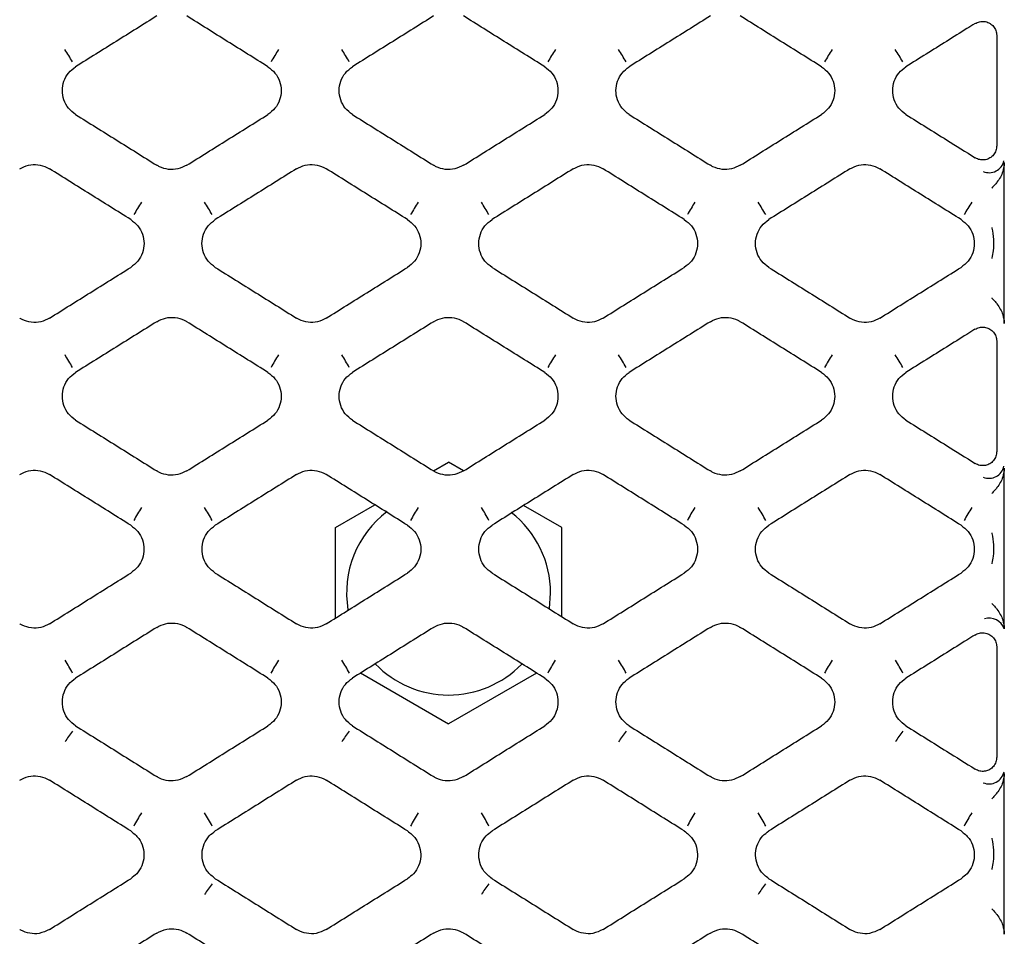
# Model space of a CAD drawing. Units: millimetres. Extents: x -1745 to 2455, y -17943 to -9262.
# Drawn here: x 235 to 270, y -17299 to -17267 of the extents above; entities that cross this region are included whole.
import ezdxf

# ---------------------------------------------------------------- set-up
doc = ezdxf.new("R2010")
doc.units = ezdxf.units.MM
doc.layers.add('E_osp', color=5, linetype='Continuous')

# ---------------------------------------------------------------- blocks, each defined once
blk = doc.blocks.new('UPS_APC_3U')
at = {"linetype": 'Continuous'}
for p, q in [((349.553, -5.885), (349.553, -9.739)), ((349.819, -15.963), (349.819, -10.333)), ((349.553, -16.584), (349.553, -20.438)), ((329.848, -21.124), (330.374, -20.821)), ((330.896, -21.122), (330.374, -20.821)), ((349.819, -26.649), (349.819, -21.021)), ((326.411, -23.108), (327.793, -22.311)), ((334.336, -23.108), (332.996, -22.335)), ((326.411, -26.274), (326.411, -23.108)), ((334.336, -26.224), (334.336, -23.108)), ((333.903, -25.937), (333.944, -25.396)), ((349.553, -27.284), (349.553, -31.136)), ((327.296, -28.194), (330.374, -29.971)), ((333.45, -28.196), (330.374, -29.971)), ((349.819, -37.336), (349.819, -31.71))]:
    blk.add_line(p, q, dxfattribs=at)
for centre, radius, start, end in [((301.326, -16.266), 18.492, 30.7822, 32.3406), ((340.047, -16.266), 18.492, 147.6594, 149.2178), ((311.034, -16.252), 18.465, 30.7803, 32.3411), ((349.732, -16.266), 18.492, 147.6594, 149.2178), ((320.66, -16.288), 18.535, 30.7832, 32.3381), ((359.394, -16.252), 18.465, 147.6589, 149.2197), ((330.381, -16.266), 18.492, 30.7822, 32.3406), ((349.285, -10.15), 0.535, 247.3262, 347.398), ((328.364, -17.311), 10.377, 147.3863, 150.1961), ((313.094, -17.311), 10.377, 29.8039, 32.6137), ((338.049, -17.311), 10.377, 147.3863, 150.1961), ((322.779, -17.311), 10.377, 29.8039, 32.6137), ((347.734, -17.311), 10.377, 147.3863, 150.1961), ((332.471, -17.306), 10.369, 29.802, 32.6141), ((357.405, -17.302), 10.361, 147.3848, 150.1991), ((310.851, -21.007), 7.264, 28.8339, 32.8949), ((330.522, -21.007), 7.264, 147.1051, 151.1661), ((320.53, -21.01), 7.271, 28.8359, 32.8929), ((340.205, -21.005), 7.261, 147.1042, 151.167), ((330.224, -21.005), 7.261, 28.833, 32.8958), ((349.902, -21.012), 7.275, 147.1082, 151.163), ((339.906, -21.007), 7.264, 28.8339, 32.8949), ((349.287, -20.849), 0.532, 247.0676, 348.1534), ((324.331, -25.484), 5.625, 146.8191, 152.1242), ((317.128, -25.484), 5.625, 27.8748, 33.1805), ((330.374, -25.396), 3.57, 127.0738, 189.3985), ((334.016, -25.484), 5.625, 146.8195, 152.1252), ((326.813, -25.484), 5.625, 27.8748, 33.1805), ((330.374, -25.396), 3.57, 0, 52.1362), ((343.703, -25.485), 5.628, 146.8202, 152.1231), ((336.497, -25.484), 5.625, 27.8758, 33.1809), ((353.386, -25.484), 5.625, 146.8191, 152.1242), ((349.295, -26.831), 0.554, 19.1451, 108.1388), ((313.108, -30.29), 4.607, 26.9229, 33.4758), ((328.266, -30.29), 4.607, 146.5242, 153.0771), ((322.79, -30.292), 4.61, 26.9248, 33.4739), ((330.374, -25.396), 3.57, 224.1132, 315.7258), ((337.954, -30.293), 4.611, 146.5272, 153.0741), ((332.474, -30.293), 4.611, 26.9259, 33.4728), ((347.638, -30.292), 4.61, 146.5261, 153.0752), ((342.163, -30.29), 4.607, 26.9229, 33.4758), ((320.06, -32.449), 3.613, 142.0507, 149.387), ((329.746, -32.45), 3.615, 142.0529, 149.3864), ((339.432, -32.451), 3.615, 142.0529, 149.3849), ((349.115, -32.449), 3.613, 142.0507, 149.387), ((349.288, -31.549), 0.53, 246.818, 348.8388), ((322.881, -35.272), 3.919, 146.2256, 154.0172), ((318.575, -35.273), 3.922, 25.9856, 33.7716), ((332.567, -35.273), 3.921, 146.228, 154.0162), ((328.261, -35.273), 3.921, 25.9838, 33.772), ((342.251, -35.272), 3.919, 146.2256, 154.0172), ((337.948, -35.272), 3.919, 25.9828, 33.7744), ((351.936, -35.272), 3.919, 146.2256, 154.0172), ((324.457, -37.491), 3.039, 140.9835, 149.6007), ((334.141, -37.491), 3.038, 140.9832, 149.6025), ((343.827, -37.492), 3.04, 140.9843, 149.5998)]:
    blk.add_arc(centre, radius, start, end, dxfattribs=at)
for points, knots in [([(320.164, -5.2), (319.927, -5.348), (319.453, -5.644), (318.506, -6.236), (317.796, -6.68), (317.322, -6.976)], [0, 0, 0, 0, 0.250012, 0.500025, 1, 1, 1, 1]), ([(324.051, -6.976), (323.814, -6.828), (323.341, -6.532), (322.393, -5.94), (321.683, -5.496), (321.21, -5.2)], [0, 0, 0, 0, 0.250013, 0.500025, 1, 1, 1, 1]), ([(329.849, -5.2), (329.612, -5.348), (329.138, -5.644), (328.191, -6.236), (327.481, -6.68), (327.007, -6.976)], [0, 0, 0, 0, 0.250012, 0.500025, 1, 1, 1, 1]), ([(333.736, -6.976), (333.499, -6.828), (333.026, -6.532), (332.078, -5.94), (331.368, -5.496), (330.895, -5.2)], [0, 0, 0, 0, 0.250013, 0.500025, 1, 1, 1, 1]), ([(339.534, -5.2), (339.297, -5.348), (338.823, -5.644), (337.876, -6.236), (337.166, -6.68), (336.692, -6.976)], [0, 0, 0, 0, 0.250012, 0.500023, 1, 1, 1, 1]), ([(343.421, -6.976), (343.184, -6.828), (342.711, -6.532), (341.763, -5.94), (341.053, -5.496), (340.58, -5.2)], [0, 0, 0, 0, 0.2500113, 0.5000229, 1, 1, 1, 1]), ([(348.794, -5.465), (348.699, -5.525), (348.367, -5.732), (347.561, -6.236), (346.851, -6.68), (346.377, -6.976)], [0, 0, 0, 0, 0.118116, 0.412097, 1, 1, 1, 1]), ([(348.793, -5.466), (348.845, -5.44), (348.948, -5.388), (349.123, -5.382), (349.286, -5.431), (349.421, -5.531), (349.515, -5.669), (349.55, -5.794), (349.552, -5.867), (349.553, -5.885)], [0, 0, 0, 0, 0.162299, 0.324758, 0.483366, 0.638185, 0.792236, 0.948684, 1, 1, 1, 1]), ([(317.322, -8.649), (317.234, -8.581), (317.057, -8.445), (316.897, -8.143), (316.839, -7.811), (316.897, -7.48), (317.058, -7.18), (317.234, -7.044), (317.322, -6.976)], [0, 0, 0, 0, 0.166772, 0.333529, 0.500621, 0.667102, 0.83355, 1, 1, 1, 1]), ([(324.051, -6.976), (324.139, -7.044), (324.316, -7.18), (324.476, -7.481), (324.534, -7.813), (324.476, -8.145), (324.316, -8.445), (324.139, -8.581), (324.051, -8.649)], [0, 0, 0, 0, 0.166759, 0.333502, 0.500577, 0.667051, 0.833508, 1, 1, 1, 1]), ([(327.007, -8.649), (326.919, -8.581), (326.742, -8.445), (326.582, -8.143), (326.524, -7.811), (326.582, -7.48), (326.743, -7.18), (326.919, -7.044), (327.007, -6.976)], [0, 0, 0, 0, 0.16677, 0.333527, 0.50062, 0.667102, 0.83355, 1, 1, 1, 1]), ([(333.736, -6.976), (333.824, -7.044), (334.001, -7.18), (334.161, -7.481), (334.219, -7.813), (334.161, -8.145), (334.001, -8.445), (333.824, -8.581), (333.736, -8.649)], [0, 0, 0, 0, 0.166759, 0.333503, 0.500578, 0.667053, 0.83351, 1, 1, 1, 1]), ([(336.692, -8.649), (336.604, -8.581), (336.427, -8.445), (336.267, -8.143), (336.209, -7.811), (336.267, -7.48), (336.428, -7.18), (336.604, -7.044), (336.692, -6.976)], [0, 0, 0, 0, 0.166773, 0.333528, 0.500622, 0.667104, 0.833552, 1, 1, 1, 1]), ([(343.421, -6.976), (343.509, -7.044), (343.686, -7.18), (343.846, -7.481), (343.904, -7.813), (343.846, -8.145), (343.686, -8.445), (343.509, -8.581), (343.421, -8.649)], [0, 0, 0, 0, 0.166761, 0.333505, 0.50058, 0.667053, 0.83351, 1, 1, 1, 1]), ([(346.377, -8.649), (346.289, -8.581), (346.112, -8.445), (345.952, -8.143), (345.894, -7.811), (345.952, -7.48), (346.113, -7.18), (346.289, -7.044), (346.377, -6.976)], [0, 0, 0, 0, 0.166772, 0.333527, 0.500621, 0.667102, 0.83355, 1, 1, 1, 1]), ([(317.322, -8.649), (317.559, -8.797), (318.033, -9.093), (318.98, -9.685), (319.69, -10.129), (320.164, -10.425)], [0, 0, 0, 0, 0.250017, 0.500035, 1, 1, 1, 1]), ([(321.209, -10.425), (321.446, -10.277), (321.92, -9.981), (322.867, -9.389), (323.577, -8.945), (324.051, -8.649)], [0, 0, 0, 0, 0.250017, 0.500035, 1, 1, 1, 1]), ([(327.007, -8.649), (327.244, -8.797), (327.718, -9.093), (328.665, -9.685), (329.375, -10.129), (329.849, -10.425)], [0, 0, 0, 0, 0.250018, 0.500036, 1, 1, 1, 1]), ([(330.894, -10.425), (331.131, -10.277), (331.605, -9.981), (332.552, -9.389), (333.262, -8.945), (333.736, -8.649)], [0, 0, 0, 0, 0.250019, 0.500036, 1, 1, 1, 1]), ([(336.692, -8.649), (336.929, -8.797), (337.403, -9.093), (338.35, -9.685), (339.06, -10.129), (339.534, -10.425)], [0, 0, 0, 0, 0.250018, 0.500036, 1, 1, 1, 1]), ([(340.579, -10.425), (340.816, -10.277), (341.29, -9.981), (342.237, -9.389), (342.947, -8.945), (343.421, -8.649)], [0, 0, 0, 0, 0.250019, 0.500036, 1, 1, 1, 1]), ([(346.377, -8.649), (346.614, -8.797), (347.088, -9.093), (347.895, -9.597), (348.465, -9.954), (348.798, -10.162)], [0, 0, 0, 0, 0.293428, 0.586859, 1, 1, 1, 1]), ([(349.553, -9.739), (349.547, -9.797), (349.536, -9.913), (349.449, -10.066), (349.32, -10.178), (349.164, -10.238), (348.999, -10.243), (348.875, -10.207), (348.812, -10.17), (348.797, -10.161)], [0, 0, 0, 0, 0.163671, 0.327545, 0.486409, 0.640287, 0.793053, 0.948774, 1, 1, 1, 1]), ([(349.819, -10.333), (349.807, -10.438), (349.78, -10.686), (349.623, -10.944), (349.476, -11.123), (349.414, -11.19), (349.382, -11.224), (349.381, -11.225)], [0, 0, 0, 0, 0.311067, 0.729831, 0.862368, 0.995398, 1, 1, 1, 1]), ([(315.364, -10.549), (315.464, -10.5), (315.664, -10.401), (316.004, -10.389), (316.255, -10.459), (316.38, -10.532), (316.409, -10.549)], [0, 0, 0, 0, 0.3021669, 0.6042874, 0.9066525, 1, 1, 1, 1]), ([(319.251, -12.325), (319.014, -12.177), (318.541, -11.881), (317.593, -11.289), (316.883, -10.845), (316.409, -10.549)], [0, 0, 0, 0, 0.2500168, 0.500035, 1, 1, 1, 1]), ([(321.209, -10.425), (321.109, -10.474), (320.909, -10.573), (320.569, -10.585), (320.318, -10.515), (320.193, -10.442), (320.164, -10.425)], [0, 0, 0, 0, 0.302194, 0.604336, 0.906708, 1, 1, 1, 1]), ([(325.049, -10.549), (324.812, -10.697), (324.338, -10.993), (323.391, -11.585), (322.681, -12.029), (322.207, -12.325)], [0, 0, 0, 0, 0.250018, 0.500034, 1, 1, 1, 1]), ([(325.049, -10.549), (325.149, -10.5), (325.349, -10.401), (325.689, -10.389), (325.94, -10.459), (326.065, -10.532), (326.094, -10.549)], [0, 0, 0, 0, 0.302169, 0.604291, 0.906652, 1, 1, 1, 1]), ([(328.936, -12.325), (328.699, -12.177), (328.226, -11.881), (327.278, -11.289), (326.568, -10.845), (326.094, -10.549)], [0, 0, 0, 0, 0.250018, 0.500034, 1, 1, 1, 1]), ([(330.894, -10.425), (330.794, -10.474), (330.594, -10.573), (330.254, -10.585), (330.003, -10.515), (329.878, -10.442), (329.849, -10.425)], [0, 0, 0, 0, 0.302189, 0.60434, 0.906714, 1, 1, 1, 1]), ([(334.734, -10.549), (334.497, -10.697), (334.023, -10.993), (333.076, -11.585), (332.366, -12.029), (331.892, -12.325)], [0, 0, 0, 0, 0.250018, 0.500034, 1, 1, 1, 1]), ([(334.734, -10.549), (334.834, -10.5), (335.034, -10.401), (335.374, -10.389), (335.625, -10.459), (335.75, -10.532), (335.779, -10.549)], [0, 0, 0, 0, 0.302169, 0.604291, 0.906652, 1, 1, 1, 1]), ([(338.621, -12.325), (338.384, -12.177), (337.911, -11.881), (336.963, -11.289), (336.253, -10.845), (335.779, -10.549)], [0, 0, 0, 0, 0.250018, 0.500036, 1, 1, 1, 1]), ([(340.579, -10.425), (340.479, -10.474), (340.279, -10.573), (339.939, -10.585), (339.688, -10.515), (339.563, -10.442), (339.534, -10.425)], [0, 0, 0, 0, 0.302189, 0.60434, 0.906714, 1, 1, 1, 1]), ([(344.419, -10.549), (344.182, -10.697), (343.708, -10.993), (342.761, -11.585), (342.051, -12.029), (341.577, -12.325)], [0, 0, 0, 0, 0.250017, 0.500035, 1, 1, 1, 1]), ([(344.419, -10.549), (344.519, -10.5), (344.719, -10.401), (345.059, -10.389), (345.31, -10.459), (345.435, -10.532), (345.464, -10.549)], [0, 0, 0, 0, 0.302167, 0.604294, 0.906653, 1, 1, 1, 1]), ([(348.306, -12.325), (348.069, -12.177), (347.596, -11.881), (346.648, -11.289), (345.938, -10.845), (345.464, -10.549)], [0, 0, 0, 0, 0.2500168, 0.500035, 1, 1, 1, 1]), ([(319.251, -12.325), (319.339, -12.393), (319.516, -12.53), (319.676, -12.831), (319.734, -13.163), (319.676, -13.494), (319.515, -13.794), (319.339, -13.93), (319.251, -13.998)], [0, 0, 0, 0, 0.166777, 0.33354, 0.500645, 0.667186, 0.833721, 1, 1, 1, 1]), ([(322.207, -13.998), (322.119, -13.93), (321.942, -13.794), (321.782, -13.493), (321.724, -13.161), (321.783, -12.829), (321.943, -12.529), (322.119, -12.393), (322.207, -12.325)], [0, 0, 0, 0, 0.166799, 0.33358, 0.500711, 0.667272, 0.83379, 1, 1, 1, 1]), ([(328.936, -12.325), (329.024, -12.393), (329.201, -12.53), (329.361, -12.831), (329.419, -13.163), (329.361, -13.494), (329.2, -13.794), (329.024, -13.93), (328.936, -13.998)], [0, 0, 0, 0, 0.166777, 0.33354, 0.500645, 0.667186, 0.833721, 1, 1, 1, 1]), ([(331.892, -13.998), (331.804, -13.93), (331.627, -13.794), (331.467, -13.493), (331.409, -13.161), (331.468, -12.829), (331.628, -12.529), (331.804, -12.393), (331.892, -12.325)], [0, 0, 0, 0, 0.166799, 0.33358, 0.500711, 0.667272, 0.83379, 1, 1, 1, 1]), ([(338.621, -12.325), (338.709, -12.393), (338.886, -12.53), (339.046, -12.831), (339.104, -13.163), (339.046, -13.494), (338.885, -13.794), (338.709, -13.93), (338.621, -13.998)], [0, 0, 0, 0, 0.166777, 0.33354, 0.500645, 0.667186, 0.833721, 1, 1, 1, 1]), ([(341.577, -13.998), (341.489, -13.93), (341.312, -13.794), (341.152, -13.493), (341.094, -13.161), (341.153, -12.829), (341.313, -12.529), (341.489, -12.393), (341.577, -12.325)], [0, 0, 0, 0, 0.1667961, 0.3335774, 0.5007085, 0.6672685, 0.8337876, 1, 1, 1, 1]), ([(348.306, -12.325), (348.394, -12.393), (348.571, -12.53), (348.731, -12.831), (348.789, -13.163), (348.731, -13.494), (348.57, -13.794), (348.394, -13.93), (348.306, -13.998)], [0, 0, 0, 0, 0.16678, 0.333541, 0.500646, 0.667187, 0.833721, 1, 1, 1, 1]), ([(349.381, -12.603), (349.382, -12.609), (349.444, -12.874), (349.464, -13.242), (349.403, -13.596), (349.382, -13.687), (349.381, -13.693)], [0, 0, 0, 0, 0.017344, 0.746085, 0.982658, 1, 1, 1, 1]), ([(316.409, -15.774), (316.646, -15.626), (317.12, -15.33), (318.067, -14.738), (318.777, -14.294), (319.251, -13.998)], [0, 0, 0, 0, 0.250024, 0.500049, 1, 1, 1, 1]), ([(322.207, -13.998), (322.444, -14.146), (322.918, -14.442), (323.865, -15.034), (324.575, -15.478), (325.049, -15.774)], [0, 0, 0, 0, 0.2500244, 0.5000493, 1, 1, 1, 1]), ([(326.094, -15.774), (326.331, -15.626), (326.805, -15.33), (327.752, -14.738), (328.462, -14.294), (328.936, -13.998)], [0, 0, 0, 0, 0.250025, 0.50005, 1, 1, 1, 1]), ([(331.892, -13.998), (332.129, -14.146), (332.603, -14.442), (333.55, -15.034), (334.26, -15.478), (334.734, -15.774)], [0, 0, 0, 0, 0.250025, 0.50005, 1, 1, 1, 1]), ([(335.779, -15.774), (336.016, -15.626), (336.49, -15.33), (337.437, -14.738), (338.147, -14.294), (338.621, -13.998)], [0, 0, 0, 0, 0.250025, 0.50005, 1, 1, 1, 1]), ([(341.577, -13.998), (341.814, -14.146), (342.288, -14.442), (343.235, -15.034), (343.945, -15.478), (344.419, -15.774)], [0, 0, 0, 0, 0.2500263, 0.5000493, 1, 1, 1, 1]), ([(345.464, -15.774), (345.701, -15.626), (346.175, -15.33), (347.122, -14.738), (347.832, -14.294), (348.306, -13.998)], [0, 0, 0, 0, 0.250023, 0.500048, 1, 1, 1, 1]), ([(349.381, -15.07), (349.382, -15.071), (349.414, -15.105), (349.476, -15.172), (349.623, -15.351), (349.78, -15.609), (349.807, -15.857), (349.819, -15.963)], [0, 0, 0, 0, 0.004602, 0.13755, 0.270017, 0.688953, 1, 1, 1, 1]), ([(316.409, -15.774), (316.309, -15.824), (316.11, -15.923), (315.769, -15.934), (315.519, -15.864), (315.393, -15.791), (315.364, -15.774)], [0, 0, 0, 0, 0.302065, 0.604085, 0.906305, 1, 1, 1, 1]), ([(320.164, -15.899), (320.264, -15.85), (320.464, -15.75), (320.804, -15.739), (321.054, -15.809), (321.18, -15.882), (321.209, -15.899)], [0, 0, 0, 0, 0.302018, 0.60399, 0.906198, 1, 1, 1, 1]), ([(326.094, -15.774), (325.994, -15.824), (325.795, -15.923), (325.454, -15.934), (325.204, -15.864), (325.078, -15.791), (325.049, -15.774)], [0, 0, 0, 0, 0.30206, 0.604083, 0.906304, 1, 1, 1, 1]), ([(329.849, -15.899), (329.949, -15.85), (330.149, -15.75), (330.489, -15.739), (330.739, -15.809), (330.865, -15.882), (330.894, -15.899)], [0, 0, 0, 0, 0.302019, 0.603993, 0.906203, 1, 1, 1, 1]), ([(335.779, -15.774), (335.679, -15.824), (335.48, -15.923), (335.139, -15.934), (334.889, -15.864), (334.763, -15.791), (334.734, -15.774)], [0, 0, 0, 0, 0.302059, 0.604079, 0.906299, 1, 1, 1, 1]), ([(339.534, -15.899), (339.634, -15.85), (339.834, -15.75), (340.174, -15.739), (340.424, -15.809), (340.55, -15.882), (340.579, -15.899)], [0, 0, 0, 0, 0.30202, 0.603993, 0.906197, 1, 1, 1, 1]), ([(345.464, -15.774), (345.364, -15.824), (345.165, -15.923), (344.824, -15.934), (344.574, -15.864), (344.448, -15.791), (344.419, -15.774)], [0, 0, 0, 0, 0.302065, 0.604079, 0.906305, 1, 1, 1, 1]), ([(320.164, -15.899), (319.927, -16.047), (319.453, -16.343), (318.506, -16.935), (317.796, -17.379), (317.322, -17.675)], [0, 0, 0, 0, 0.250023, 0.500046, 1, 1, 1, 1]), ([(324.051, -17.675), (323.814, -17.527), (323.34, -17.231), (322.393, -16.639), (321.683, -16.195), (321.209, -15.899)], [0, 0, 0, 0, 0.250023, 0.500046, 1, 1, 1, 1]), ([(329.849, -15.899), (329.612, -16.047), (329.138, -16.343), (328.191, -16.935), (327.481, -17.379), (327.007, -17.675)], [0, 0, 0, 0, 0.2500233, 0.5000478, 1, 1, 1, 1]), ([(333.736, -17.675), (333.499, -17.527), (333.025, -17.231), (332.078, -16.639), (331.368, -16.195), (330.894, -15.899)], [0, 0, 0, 0, 0.250023, 0.500045, 1, 1, 1, 1]), ([(339.534, -15.899), (339.297, -16.047), (338.823, -16.343), (337.876, -16.935), (337.166, -17.379), (336.692, -17.675)], [0, 0, 0, 0, 0.250023, 0.500047, 1, 1, 1, 1]), ([(343.421, -17.675), (343.184, -17.527), (342.71, -17.231), (341.763, -16.639), (341.053, -16.195), (340.579, -15.899)], [0, 0, 0, 0, 0.250023, 0.500047, 1, 1, 1, 1]), ([(348.791, -16.166), (348.697, -16.225), (348.366, -16.432), (347.561, -16.935), (346.851, -17.379), (346.377, -17.675)], [0, 0, 0, 0, 0.117232, 0.411524, 1, 1, 1, 1]), ([(348.791, -16.166), (348.842, -16.141), (348.946, -16.089), (349.121, -16.082), (349.285, -16.131), (349.421, -16.231), (349.515, -16.37), (349.55, -16.495), (349.552, -16.567), (349.553, -16.584)], [0, 0, 0, 0, 0.162344, 0.32482, 0.484061, 0.639812, 0.794423, 0.950607, 1, 1, 1, 1]), ([(317.322, -19.348), (317.234, -19.28), (317.057, -19.143), (316.897, -18.842), (316.839, -18.51), (316.898, -18.178), (317.058, -17.878), (317.234, -17.743), (317.322, -17.675)], [0, 0, 0, 0, 0.16681, 0.333602, 0.50079, 0.66746, 0.834089, 1, 1, 1, 1]), ([(324.051, -17.675), (324.139, -17.743), (324.316, -17.879), (324.476, -18.18), (324.534, -18.512), (324.475, -18.844), (324.315, -19.144), (324.139, -19.28), (324.051, -19.348)], [0, 0, 0, 0, 0.166786, 0.333548, 0.500697, 0.667346, 0.833994, 1, 1, 1, 1]), ([(327.007, -19.348), (326.919, -19.28), (326.742, -19.143), (326.582, -18.842), (326.524, -18.51), (326.583, -18.178), (326.743, -17.878), (326.919, -17.743), (327.007, -17.675)], [0, 0, 0, 0, 0.16681, 0.333603, 0.50079, 0.66746, 0.834088, 1, 1, 1, 1]), ([(333.736, -17.675), (333.824, -17.743), (334.001, -17.879), (334.161, -18.18), (334.219, -18.512), (334.16, -18.844), (334, -19.144), (333.824, -19.28), (333.736, -19.348)], [0, 0, 0, 0, 0.166783, 0.333548, 0.500697, 0.667346, 0.833994, 1, 1, 1, 1]), ([(336.692, -19.348), (336.604, -19.28), (336.427, -19.143), (336.267, -18.842), (336.209, -18.51), (336.268, -18.178), (336.428, -17.878), (336.604, -17.743), (336.692, -17.675)], [0, 0, 0, 0, 0.166811, 0.333603, 0.50079, 0.667461, 0.834088, 1, 1, 1, 1]), ([(343.421, -17.675), (343.509, -17.743), (343.686, -17.879), (343.846, -18.18), (343.904, -18.512), (343.845, -18.844), (343.685, -19.144), (343.509, -19.28), (343.421, -19.348)], [0, 0, 0, 0, 0.166783, 0.333548, 0.500697, 0.667346, 0.833994, 1, 1, 1, 1]), ([(346.377, -19.348), (346.289, -19.28), (346.112, -19.143), (345.952, -18.842), (345.894, -18.51), (345.953, -18.178), (346.113, -17.878), (346.289, -17.743), (346.377, -17.675)], [0, 0, 0, 0, 0.16681, 0.333602, 0.50079, 0.66746, 0.834089, 1, 1, 1, 1]), ([(317.322, -19.348), (317.559, -19.496), (318.033, -19.792), (318.98, -20.384), (319.69, -20.827), (320.164, -21.123)], [0, 0, 0, 0, 0.250031, 0.500064, 1, 1, 1, 1]), ([(321.209, -21.123), (321.446, -20.975), (321.92, -20.679), (322.867, -20.088), (323.577, -19.644), (324.051, -19.348)], [0, 0, 0, 0, 0.2500319, 0.5000643, 1, 1, 1, 1]), ([(327.007, -19.348), (327.244, -19.496), (327.718, -19.792), (328.665, -20.384), (329.375, -20.827), (329.849, -21.123)], [0, 0, 0, 0, 0.250033, 0.500064, 1, 1, 1, 1]), ([(330.894, -21.123), (331.131, -20.975), (331.605, -20.679), (332.552, -20.088), (333.262, -19.644), (333.736, -19.348)], [0, 0, 0, 0, 0.2500319, 0.5000643, 1, 1, 1, 1]), ([(336.692, -19.348), (336.929, -19.496), (337.403, -19.792), (338.35, -20.384), (339.06, -20.827), (339.534, -21.123)], [0, 0, 0, 0, 0.250033, 0.500064, 1, 1, 1, 1]), ([(340.579, -21.123), (340.816, -20.975), (341.29, -20.679), (342.237, -20.088), (342.947, -19.644), (343.421, -19.348)], [0, 0, 0, 0, 0.250032, 0.500062, 1, 1, 1, 1]), ([(346.377, -19.348), (346.614, -19.496), (347.088, -19.792), (347.896, -20.296), (348.467, -20.653), (348.801, -20.862)], [0, 0, 0, 0, 0.293172, 0.586347, 1, 1, 1, 1]), ([(349.553, -20.438), (349.547, -20.496), (349.536, -20.613), (349.448, -20.767), (349.319, -20.88), (349.163, -20.939), (348.998, -20.943), (348.876, -20.906), (348.814, -20.87), (348.799, -20.861)], [0, 0, 0, 0, 0.1654671, 0.3311728, 0.4908605, 0.6443146, 0.7959653, 0.9506079, 1, 1, 1, 1]), ([(315.364, -21.249), (315.464, -21.199), (315.663, -21.1), (316.003, -21.088), (316.254, -21.158), (316.379, -21.231), (316.409, -21.249)], [0, 0, 0, 0, 0.301783, 0.603524, 0.905509, 1, 1, 1, 1]), ([(319.251, -23.025), (319.014, -22.877), (318.54, -22.581), (317.593, -21.989), (316.883, -21.545), (316.409, -21.249)], [0, 0, 0, 0, 0.250028, 0.500058, 1, 1, 1, 1]), ([(321.209, -21.123), (321.109, -21.173), (320.91, -21.272), (320.57, -21.284), (320.319, -21.214), (320.194, -21.141), (320.164, -21.123)], [0, 0, 0, 0, 0.3018509, 0.6036684, 0.9056841, 1, 1, 1, 1]), ([(325.049, -21.249), (324.812, -21.397), (324.338, -21.693), (323.391, -22.285), (322.681, -22.729), (322.207, -23.025)], [0, 0, 0, 0, 0.25003, 0.500058, 1, 1, 1, 1]), ([(325.049, -21.249), (325.149, -21.199), (325.348, -21.1), (325.688, -21.088), (325.939, -21.158), (326.064, -21.231), (326.094, -21.249)], [0, 0, 0, 0, 0.301776, 0.603518, 0.905509, 1, 1, 1, 1]), ([(328.936, -23.025), (328.699, -22.877), (328.225, -22.581), (327.278, -21.989), (326.568, -21.545), (326.094, -21.249)], [0, 0, 0, 0, 0.250028, 0.500058, 1, 1, 1, 1]), ([(330.894, -21.123), (330.794, -21.173), (330.595, -21.272), (330.255, -21.284), (330.004, -21.214), (329.879, -21.141), (329.849, -21.123)], [0, 0, 0, 0, 0.301856, 0.603671, 0.905679, 1, 1, 1, 1]), ([(334.734, -21.249), (334.497, -21.397), (334.023, -21.693), (333.076, -22.285), (332.366, -22.729), (331.892, -23.025)], [0, 0, 0, 0, 0.250028, 0.500057, 1, 1, 1, 1]), ([(334.734, -21.249), (334.834, -21.199), (335.033, -21.1), (335.373, -21.088), (335.624, -21.158), (335.749, -21.231), (335.779, -21.249)], [0, 0, 0, 0, 0.301783, 0.603524, 0.905515, 1, 1, 1, 1]), ([(338.621, -23.025), (338.384, -22.877), (337.91, -22.581), (336.963, -21.989), (336.253, -21.545), (335.779, -21.249)], [0, 0, 0, 0, 0.250028, 0.500057, 1, 1, 1, 1]), ([(340.579, -21.123), (340.479, -21.173), (340.28, -21.272), (339.94, -21.284), (339.689, -21.214), (339.564, -21.141), (339.534, -21.123)], [0, 0, 0, 0, 0.301855, 0.603671, 0.905685, 1, 1, 1, 1]), ([(344.419, -21.249), (344.182, -21.397), (343.708, -21.693), (342.761, -22.285), (342.051, -22.729), (341.577, -23.025)], [0, 0, 0, 0, 0.25003, 0.500057, 1, 1, 1, 1]), ([(344.419, -21.249), (344.519, -21.199), (344.718, -21.1), (345.058, -21.088), (345.309, -21.158), (345.434, -21.231), (345.464, -21.249)], [0, 0, 0, 0, 0.301783, 0.603524, 0.905515, 1, 1, 1, 1]), ([(348.306, -23.025), (348.069, -22.877), (347.595, -22.581), (346.648, -21.989), (345.938, -21.545), (345.464, -21.249)], [0, 0, 0, 0, 0.250028, 0.500058, 1, 1, 1, 1]), ([(349.819, -21.021), (349.807, -21.127), (349.78, -21.375), (349.623, -21.632), (349.476, -21.811), (349.414, -21.878), (349.382, -21.912), (349.381, -21.913)], [0, 0, 0, 0, 0.311176, 0.73003, 0.862471, 0.995398, 1, 1, 1, 1]), ([(319.251, -23.025), (319.339, -23.093), (319.516, -23.229), (319.676, -23.53), (319.734, -23.862), (319.675, -24.194), (319.515, -24.494), (319.339, -24.629), (319.251, -24.697)], [0, 0, 0, 0, 0.166753, 0.333483, 0.500689, 0.667483, 0.834283, 1, 1, 1, 1]), ([(322.207, -24.697), (322.119, -24.629), (321.942, -24.493), (321.782, -24.192), (321.725, -23.859), (321.783, -23.528), (321.943, -23.228), (322.12, -23.092), (322.207, -23.025)], [0, 0, 0, 0, 0.166787, 0.333548, 0.500808, 0.667629, 0.834403, 1, 1, 1, 1]), ([(328.936, -23.025), (329.024, -23.093), (329.201, -23.229), (329.361, -23.53), (329.419, -23.862), (329.36, -24.194), (329.2, -24.494), (329.024, -24.629), (328.936, -24.697)], [0, 0, 0, 0, 0.16675, 0.333481, 0.500688, 0.667482, 0.834283, 1, 1, 1, 1]), ([(331.892, -24.697), (331.804, -24.629), (331.627, -24.493), (331.467, -24.192), (331.41, -23.859), (331.468, -23.528), (331.628, -23.228), (331.805, -23.092), (331.892, -23.025)], [0, 0, 0, 0, 0.166786, 0.333549, 0.500808, 0.66763, 0.834403, 1, 1, 1, 1]), ([(338.621, -23.025), (338.709, -23.093), (338.886, -23.229), (339.046, -23.53), (339.104, -23.862), (339.045, -24.194), (338.885, -24.494), (338.709, -24.629), (338.621, -24.697)], [0, 0, 0, 0, 0.16675, 0.333481, 0.500688, 0.667482, 0.834283, 1, 1, 1, 1]), ([(341.577, -24.697), (341.489, -24.629), (341.312, -24.493), (341.152, -24.192), (341.095, -23.859), (341.153, -23.528), (341.313, -23.228), (341.49, -23.092), (341.577, -23.025)], [0, 0, 0, 0, 0.166786, 0.333549, 0.500808, 0.66763, 0.834403, 1, 1, 1, 1]), ([(348.306, -23.025), (348.394, -23.093), (348.571, -23.229), (348.731, -23.53), (348.789, -23.862), (348.73, -24.194), (348.57, -24.494), (348.394, -24.629), (348.306, -24.697)], [0, 0, 0, 0, 0.166753, 0.333483, 0.500689, 0.667483, 0.834283, 1, 1, 1, 1]), ([(349.381, -23.291), (349.382, -23.297), (349.444, -23.563), (349.464, -23.93), (349.403, -24.284), (349.382, -24.374), (349.381, -24.38)], [0, 0, 0, 0, 0.017357, 0.747249, 0.982639, 1, 1, 1, 1]), ([(316.409, -26.473), (316.646, -26.325), (317.12, -26.029), (318.067, -25.437), (318.777, -24.993), (319.251, -24.697)], [0, 0, 0, 0, 0.250038, 0.500078, 1, 1, 1, 1]), ([(322.207, -24.697), (322.444, -24.845), (322.918, -25.141), (323.865, -25.733), (324.575, -26.177), (325.049, -26.473)], [0, 0, 0, 0, 0.25004, 0.500079, 1, 1, 1, 1]), ([(326.094, -26.473), (326.331, -26.325), (326.805, -26.029), (327.752, -25.437), (328.462, -24.993), (328.936, -24.697)], [0, 0, 0, 0, 0.250038, 0.500076, 1, 1, 1, 1]), ([(331.892, -24.697), (332.129, -24.845), (332.603, -25.141), (333.55, -25.733), (334.26, -26.177), (334.734, -26.473)], [0, 0, 0, 0, 0.250038, 0.500079, 1, 1, 1, 1]), ([(335.779, -26.473), (336.016, -26.325), (336.49, -26.029), (337.437, -25.437), (338.147, -24.993), (338.621, -24.697)], [0, 0, 0, 0, 0.250038, 0.500076, 1, 1, 1, 1]), ([(341.577, -24.697), (341.814, -24.845), (342.288, -25.141), (343.235, -25.733), (343.945, -26.177), (344.419, -26.473)], [0, 0, 0, 0, 0.250038, 0.500077, 1, 1, 1, 1]), ([(345.464, -26.473), (345.701, -26.325), (346.175, -26.029), (347.122, -25.437), (347.832, -24.993), (348.306, -24.697)], [0, 0, 0, 0, 0.25004, 0.500078, 1, 1, 1, 1]), ([(349.381, -25.758), (349.382, -25.759), (349.414, -25.793), (349.476, -25.86), (349.623, -26.039), (349.78, -26.296), (349.807, -26.544), (349.819, -26.649)], [0, 0, 0, 0, 0.004601, 0.137428, 0.269769, 0.688816, 1, 1, 1, 1]), ([(316.409, -26.473), (316.309, -26.522), (316.11, -26.621), (315.77, -26.633), (315.52, -26.563), (315.394, -26.49), (315.364, -26.473)], [0, 0, 0, 0, 0.301556, 0.603076, 0.904813, 1, 1, 1, 1]), ([(320.164, -26.599), (320.264, -26.549), (320.463, -26.45), (320.802, -26.438), (321.053, -26.508), (321.179, -26.581), (321.209, -26.599)], [0, 0, 0, 0, 0.301446, 0.602851, 0.904562, 1, 1, 1, 1]), ([(326.094, -26.473), (325.994, -26.522), (325.795, -26.621), (325.455, -26.633), (325.205, -26.563), (325.079, -26.49), (325.049, -26.473)], [0, 0, 0, 0, 0.301554, 0.603073, 0.904808, 1, 1, 1, 1]), ([(329.849, -26.599), (329.949, -26.549), (330.148, -26.45), (330.487, -26.438), (330.738, -26.508), (330.864, -26.581), (330.894, -26.599)], [0, 0, 0, 0, 0.301446, 0.602851, 0.904562, 1, 1, 1, 1]), ([(335.779, -26.473), (335.679, -26.522), (335.48, -26.621), (335.14, -26.633), (334.89, -26.563), (334.764, -26.49), (334.734, -26.473)], [0, 0, 0, 0, 0.3015536, 0.6030723, 0.9048138, 1, 1, 1, 1]), ([(339.534, -26.599), (339.634, -26.549), (339.833, -26.45), (340.172, -26.438), (340.423, -26.508), (340.549, -26.581), (340.579, -26.599)], [0, 0, 0, 0, 0.301442, 0.602855, 0.904562, 1, 1, 1, 1]), ([(345.464, -26.473), (345.364, -26.522), (345.165, -26.621), (344.825, -26.633), (344.575, -26.563), (344.449, -26.49), (344.419, -26.473)], [0, 0, 0, 0, 0.301556, 0.603076, 0.904813, 1, 1, 1, 1]), ([(320.164, -26.599), (319.927, -26.747), (319.453, -27.043), (318.506, -27.635), (317.796, -28.078), (317.323, -28.374)], [0, 0, 0, 0, 0.250034, 0.50007, 1, 1, 1, 1]), ([(324.051, -28.374), (323.814, -28.226), (323.34, -27.93), (322.393, -27.338), (321.683, -26.894), (321.209, -26.599)], [0, 0, 0, 0, 0.2500339, 0.5000697, 1, 1, 1, 1]), ([(329.849, -26.599), (329.612, -26.747), (329.138, -27.043), (328.191, -27.635), (327.481, -28.078), (327.008, -28.374)], [0, 0, 0, 0, 0.250034, 0.50007, 1, 1, 1, 1]), ([(333.736, -28.374), (333.499, -28.226), (333.025, -27.93), (332.078, -27.338), (331.368, -26.894), (330.894, -26.599)], [0, 0, 0, 0, 0.2500357, 0.5000715, 1, 1, 1, 1]), ([(339.534, -26.599), (339.297, -26.747), (338.823, -27.043), (337.876, -27.635), (337.166, -28.078), (336.693, -28.374)], [0, 0, 0, 0, 0.250036, 0.500069, 1, 1, 1, 1]), ([(343.421, -28.374), (343.184, -28.226), (342.71, -27.93), (341.763, -27.338), (341.053, -26.894), (340.579, -26.599)], [0, 0, 0, 0, 0.2500339, 0.5000697, 1, 1, 1, 1]), ([(348.789, -26.867), (348.695, -26.926), (348.365, -27.132), (347.561, -27.635), (346.851, -28.078), (346.378, -28.374)], [0, 0, 0, 0, 0.116306, 0.410926, 1, 1, 1, 1]), ([(348.788, -26.867), (348.84, -26.842), (348.944, -26.79), (349.119, -26.783), (349.284, -26.832), (349.421, -26.932), (349.515, -27.071), (349.55, -27.195), (349.552, -27.267), (349.553, -27.284)], [0, 0, 0, 0, 0.16224, 0.324591, 0.484313, 0.640873, 0.796017, 0.952002, 1, 1, 1, 1]), ([(317.323, -30.046), (317.234, -29.978), (317.058, -29.842), (316.897, -29.541), (316.84, -29.209), (316.898, -28.877), (317.059, -28.577), (317.235, -28.442), (317.323, -28.374)], [0, 0, 0, 0, 0.166701, 0.333372, 0.500719, 0.667724, 0.834685, 1, 1, 1, 1]), ([(324.051, -28.374), (324.139, -28.442), (324.316, -28.579), (324.476, -28.879), (324.533, -29.211), (324.475, -29.543), (324.315, -29.843), (324.138, -29.979), (324.051, -30.046)], [0, 0, 0, 0, 0.166661, 0.333291, 0.500576, 0.667548, 0.834538, 1, 1, 1, 1]), ([(327.008, -30.046), (326.919, -29.978), (326.743, -29.842), (326.582, -29.541), (326.525, -29.209), (326.583, -28.877), (326.744, -28.577), (326.92, -28.442), (327.008, -28.374)], [0, 0, 0, 0, 0.1667, 0.333372, 0.500718, 0.667722, 0.834683, 1, 1, 1, 1]), ([(333.736, -28.374), (333.824, -28.442), (334.001, -28.579), (334.161, -28.879), (334.218, -29.211), (334.16, -29.543), (334, -29.843), (333.823, -29.979), (333.736, -30.046)], [0, 0, 0, 0, 0.166658, 0.33329, 0.500575, 0.667546, 0.834535, 1, 1, 1, 1]), ([(336.693, -30.046), (336.604, -29.978), (336.428, -29.842), (336.267, -29.541), (336.21, -29.209), (336.268, -28.877), (336.429, -28.577), (336.605, -28.442), (336.693, -28.374)], [0, 0, 0, 0, 0.1667, 0.333373, 0.50072, 0.667725, 0.834685, 1, 1, 1, 1]), ([(343.421, -28.374), (343.509, -28.442), (343.686, -28.579), (343.846, -28.879), (343.903, -29.211), (343.845, -29.543), (343.685, -29.843), (343.508, -29.979), (343.421, -30.046)], [0, 0, 0, 0, 0.16666, 0.333292, 0.500577, 0.667548, 0.834535, 1, 1, 1, 1]), ([(346.378, -30.046), (346.289, -29.978), (346.113, -29.842), (345.952, -29.541), (345.895, -29.209), (345.953, -28.877), (346.114, -28.577), (346.29, -28.442), (346.378, -28.374)], [0, 0, 0, 0, 0.166701, 0.333372, 0.500719, 0.667724, 0.834685, 1, 1, 1, 1]), ([(317.323, -30.046), (317.559, -30.194), (318.033, -30.49), (318.98, -31.082), (319.691, -31.526), (320.164, -31.822)], [0, 0, 0, 0, 0.250046, 0.500093, 1, 1, 1, 1]), ([(321.209, -31.822), (321.446, -31.674), (321.92, -31.378), (322.867, -30.786), (323.577, -30.342), (324.051, -30.046)], [0, 0, 0, 0, 0.250045, 0.500091, 1, 1, 1, 1]), ([(327.008, -30.046), (327.244, -30.194), (327.718, -30.49), (328.665, -31.082), (329.376, -31.526), (329.849, -31.822)], [0, 0, 0, 0, 0.250046, 0.500093, 1, 1, 1, 1]), ([(330.894, -31.822), (331.131, -31.674), (331.605, -31.378), (332.552, -30.786), (333.262, -30.342), (333.736, -30.046)], [0, 0, 0, 0, 0.250047, 0.500093, 1, 1, 1, 1]), ([(336.693, -30.046), (336.929, -30.194), (337.403, -30.49), (338.35, -31.082), (339.061, -31.526), (339.534, -31.822)], [0, 0, 0, 0, 0.250046, 0.500092, 1, 1, 1, 1]), ([(340.579, -31.822), (340.816, -31.674), (341.29, -31.378), (342.237, -30.786), (342.947, -30.342), (343.421, -30.046)], [0, 0, 0, 0, 0.250047, 0.500093, 1, 1, 1, 1]), ([(346.378, -30.046), (346.614, -30.194), (347.088, -30.49), (347.897, -30.996), (348.468, -31.353), (348.803, -31.562)], [0, 0, 0, 0, 0.292928, 0.5858582, 1, 1, 1, 1]), ([(349.553, -31.136), (349.547, -31.195), (349.536, -31.314), (349.447, -31.469), (349.317, -31.581), (349.16, -31.639), (348.997, -31.642), (348.877, -31.605), (348.816, -31.569), (348.801, -31.561)], [0, 0, 0, 0, 0.167473, 0.335229, 0.495827, 0.648815, 0.79923, 0.952679, 1, 1, 1, 1]), ([(315.364, -31.948), (315.464, -31.899), (315.663, -31.8), (316.002, -31.788), (316.253, -31.857), (316.379, -31.931), (316.409, -31.948)], [0, 0, 0, 0, 0.30101, 0.601985, 0.903356, 1, 1, 1, 1]), ([(319.251, -33.724), (319.014, -33.576), (318.54, -33.28), (317.593, -32.688), (316.883, -32.244), (316.409, -31.948)], [0, 0, 0, 0, 0.250041, 0.500083, 1, 1, 1, 1]), ([(321.209, -31.822), (321.11, -31.871), (320.91, -31.97), (320.571, -31.982), (320.32, -31.913), (320.195, -31.84), (320.164, -31.822)], [0, 0, 0, 0, 0.301149, 0.60227, 0.903676, 1, 1, 1, 1]), ([(325.049, -31.948), (324.812, -32.096), (324.339, -32.392), (323.391, -32.984), (322.681, -33.428), (322.208, -33.724)], [0, 0, 0, 0, 0.250041, 0.500082, 1, 1, 1, 1]), ([(325.049, -31.948), (325.149, -31.899), (325.348, -31.8), (325.687, -31.788), (325.938, -31.857), (326.064, -31.931), (326.094, -31.948)], [0, 0, 0, 0, 0.301004, 0.601985, 0.903356, 1, 1, 1, 1]), ([(328.936, -33.724), (328.699, -33.576), (328.225, -33.28), (327.278, -32.688), (326.568, -32.244), (326.094, -31.948)], [0, 0, 0, 0, 0.2500398, 0.5000819, 1, 1, 1, 1]), ([(330.894, -31.822), (330.795, -31.871), (330.595, -31.97), (330.256, -31.982), (330.005, -31.913), (329.88, -31.84), (329.849, -31.822)], [0, 0, 0, 0, 0.3011509, 0.6022737, 0.9036754, 1, 1, 1, 1]), ([(334.734, -31.948), (334.497, -32.096), (334.024, -32.392), (333.076, -32.984), (332.366, -33.428), (331.893, -33.724)], [0, 0, 0, 0, 0.2500394, 0.5000824, 1, 1, 1, 1]), ([(334.734, -31.948), (334.834, -31.899), (335.033, -31.8), (335.372, -31.788), (335.623, -31.857), (335.749, -31.931), (335.779, -31.948)], [0, 0, 0, 0, 0.30101, 0.601984, 0.903362, 1, 1, 1, 1]), ([(338.621, -33.724), (338.384, -33.576), (337.91, -33.28), (336.963, -32.688), (336.253, -32.244), (335.779, -31.948)], [0, 0, 0, 0, 0.250041, 0.500081, 1, 1, 1, 1]), ([(340.579, -31.822), (340.48, -31.871), (340.28, -31.97), (339.941, -31.982), (339.69, -31.913), (339.565, -31.84), (339.534, -31.822)], [0, 0, 0, 0, 0.3011509, 0.6022737, 0.9036754, 1, 1, 1, 1]), ([(344.419, -31.948), (344.182, -32.096), (343.709, -32.392), (342.761, -32.984), (342.051, -33.428), (341.578, -33.724)], [0, 0, 0, 0, 0.250041, 0.500082, 1, 1, 1, 1]), ([(344.419, -31.948), (344.519, -31.899), (344.718, -31.8), (345.057, -31.788), (345.308, -31.857), (345.434, -31.931), (345.464, -31.948)], [0, 0, 0, 0, 0.30101, 0.601985, 0.903356, 1, 1, 1, 1]), ([(348.306, -33.724), (348.069, -33.576), (347.595, -33.28), (346.648, -32.688), (345.938, -32.244), (345.464, -31.948)], [0, 0, 0, 0, 0.250041, 0.500081, 1, 1, 1, 1]), ([(349.819, -31.71), (349.807, -31.816), (349.78, -32.063), (349.622, -32.32), (349.476, -32.499), (349.414, -32.566), (349.382, -32.6), (349.381, -32.601)], [0, 0, 0, 0, 0.311358, 0.73035, 0.862632, 0.995396, 1, 1, 1, 1]), ([(319.251, -33.724), (319.352, -33.805), (319.542, -33.956), (319.692, -34.283), (319.731, -34.617), (319.654, -34.946), (319.487, -35.219), (319.324, -35.341), (319.25, -35.396)], [0, 0, 0, 0, 0.194124, 0.360611, 0.52784, 0.695271, 0.862573, 1, 1, 1, 1]), ([(322.208, -35.396), (322.106, -35.314), (321.916, -35.163), (321.766, -34.837), (321.727, -34.503), (321.804, -34.174), (321.971, -33.9), (322.134, -33.779), (322.208, -33.724)], [0, 0, 0, 0, 0.194122, 0.360655, 0.527953, 0.695412, 0.862672, 1, 1, 1, 1]), ([(328.936, -33.724), (329.037, -33.805), (329.227, -33.956), (329.377, -34.283), (329.416, -34.617), (329.339, -34.946), (329.172, -35.219), (329.009, -35.341), (328.935, -35.396)], [0, 0, 0, 0, 0.194124, 0.360612, 0.527841, 0.695272, 0.862576, 1, 1, 1, 1]), ([(331.893, -35.396), (331.791, -35.314), (331.601, -35.163), (331.451, -34.837), (331.412, -34.503), (331.489, -34.174), (331.656, -33.9), (331.819, -33.779), (331.893, -33.724)], [0, 0, 0, 0, 0.194125, 0.360657, 0.527955, 0.695413, 0.862675, 1, 1, 1, 1]), ([(338.621, -33.724), (338.722, -33.805), (338.912, -33.956), (339.062, -34.283), (339.101, -34.617), (339.024, -34.946), (338.857, -35.219), (338.694, -35.341), (338.62, -35.396)], [0, 0, 0, 0, 0.194124, 0.360612, 0.527841, 0.695273, 0.862576, 1, 1, 1, 1]), ([(341.578, -35.396), (341.476, -35.314), (341.286, -35.163), (341.136, -34.837), (341.097, -34.503), (341.174, -34.174), (341.341, -33.9), (341.504, -33.779), (341.578, -33.724)], [0, 0, 0, 0, 0.194123, 0.360656, 0.527954, 0.695412, 0.862675, 1, 1, 1, 1]), ([(348.306, -33.724), (348.407, -33.805), (348.597, -33.956), (348.747, -34.283), (348.786, -34.617), (348.709, -34.946), (348.542, -35.219), (348.379, -35.341), (348.305, -35.396)], [0, 0, 0, 0, 0.194125, 0.360612, 0.527842, 0.695273, 0.862576, 1, 1, 1, 1]), ([(349.381, -33.979), (349.382, -33.985), (349.444, -34.251), (349.464, -34.619), (349.403, -34.972), (349.382, -35.062), (349.381, -35.068)], [0, 0, 0, 0, 0.017377, 0.749111, 0.982614, 1, 1, 1, 1]), ([(316.409, -37.171), (316.646, -37.023), (317.119, -36.727), (318.067, -36.135), (318.777, -35.691), (319.25, -35.396)], [0, 0, 0, 0, 0.2500533, 0.5001063, 1, 1, 1, 1]), ([(322.208, -35.396), (322.445, -35.544), (322.918, -35.84), (323.866, -36.431), (324.576, -36.875), (325.049, -37.171)], [0, 0, 0, 0, 0.250054, 0.500108, 1, 1, 1, 1]), ([(326.094, -37.171), (326.331, -37.023), (326.804, -36.727), (327.752, -36.135), (328.462, -35.691), (328.935, -35.396)], [0, 0, 0, 0, 0.2500533, 0.5001063, 1, 1, 1, 1]), ([(331.893, -35.396), (332.13, -35.544), (332.603, -35.84), (333.551, -36.431), (334.261, -36.875), (334.734, -37.171)], [0, 0, 0, 0, 0.250052, 0.500106, 1, 1, 1, 1]), ([(335.779, -37.171), (336.016, -37.023), (336.489, -36.727), (337.437, -36.135), (338.147, -35.691), (338.62, -35.396)], [0, 0, 0, 0, 0.250055, 0.500107, 1, 1, 1, 1]), ([(341.578, -35.396), (341.815, -35.544), (342.288, -35.84), (343.236, -36.431), (343.946, -36.875), (344.419, -37.171)], [0, 0, 0, 0, 0.2500535, 0.500107, 1, 1, 1, 1]), ([(345.464, -37.171), (345.701, -37.023), (346.174, -36.727), (347.122, -36.135), (347.832, -35.691), (348.305, -35.396)], [0, 0, 0, 0, 0.2500529, 0.5001054, 1, 1, 1, 1]), ([(349.381, -36.446), (349.382, -36.447), (349.414, -36.481), (349.476, -36.548), (349.622, -36.726), (349.78, -36.983), (349.807, -37.23), (349.819, -37.336)], [0, 0, 0, 0, 0.004603, 0.13724, 0.269394, 0.688611, 1, 1, 1, 1]), ([(316.409, -37.171), (316.292, -37.227), (316.074, -37.331), (315.716, -37.324), (315.488, -37.246), (315.379, -37.18), (315.364, -37.171)], [0, 0, 0, 0, 0.351263, 0.652161, 0.952885, 1, 1, 1, 1]), ([(320.164, -37.298), (320.277, -37.244), (320.491, -37.141), (320.844, -37.143), (321.078, -37.22), (321.19, -37.287), (321.209, -37.298)], [0, 0, 0, 0, 0.339495, 0.640166, 0.940963, 1, 1, 1, 1]), ([(326.094, -37.171), (325.977, -37.227), (325.759, -37.331), (325.401, -37.324), (325.173, -37.246), (325.064, -37.18), (325.049, -37.171)], [0, 0, 0, 0, 0.351261, 0.652163, 0.952885, 1, 1, 1, 1]), ([(329.849, -37.298), (329.962, -37.244), (330.176, -37.141), (330.529, -37.143), (330.763, -37.22), (330.875, -37.287), (330.894, -37.298)], [0, 0, 0, 0, 0.339489, 0.640166, 0.940957, 1, 1, 1, 1]), ([(335.779, -37.171), (335.662, -37.227), (335.444, -37.331), (335.086, -37.324), (334.858, -37.246), (334.749, -37.18), (334.734, -37.171)], [0, 0, 0, 0, 0.351256, 0.652161, 0.952885, 1, 1, 1, 1]), ([(339.534, -37.298), (339.647, -37.244), (339.861, -37.141), (340.214, -37.143), (340.448, -37.22), (340.56, -37.287), (340.579, -37.298)], [0, 0, 0, 0, 0.339489, 0.64016, 0.940957, 1, 1, 1, 1]), ([(345.464, -37.171), (345.347, -37.227), (345.129, -37.331), (344.771, -37.324), (344.543, -37.246), (344.434, -37.18), (344.419, -37.171)], [0, 0, 0, 0, 0.351263, 0.652161, 0.952885, 1, 1, 1, 1]), ([(320.164, -37.298), (319.927, -37.446), (319.454, -37.742), (318.507, -38.334), (317.796, -38.778), (317.323, -39.074)], [0, 0, 0, 0, 0.250047, 0.500094, 1, 1, 1, 1]), ([(324.05, -39.074), (323.814, -38.926), (323.34, -38.63), (322.393, -38.038), (321.682, -37.594), (321.209, -37.298)], [0, 0, 0, 0, 0.250046, 0.500093, 1, 1, 1, 1]), ([(329.849, -37.298), (329.612, -37.446), (329.139, -37.742), (328.192, -38.334), (327.481, -38.778), (327.008, -39.074)], [0, 0, 0, 0, 0.250047, 0.500095, 1, 1, 1, 1]), ([(333.735, -39.074), (333.499, -38.926), (333.025, -38.63), (332.078, -38.038), (331.367, -37.594), (330.894, -37.298)], [0, 0, 0, 0, 0.2500464, 0.5000948, 1, 1, 1, 1]), ([(339.534, -37.298), (339.297, -37.446), (338.824, -37.742), (337.877, -38.334), (337.166, -38.778), (336.693, -39.074)], [0, 0, 0, 0, 0.250048, 0.500094, 1, 1, 1, 1]), ([(343.42, -39.074), (343.184, -38.926), (342.71, -38.63), (341.763, -38.038), (341.052, -37.594), (340.579, -37.298)], [0, 0, 0, 0, 0.250048, 0.500095, 1, 1, 1, 1])]:
    blk.add_open_spline(points, degree=3, knots=knots, dxfattribs=at)

msp = doc.modelspace()

# ---------------------------------------------------------------- block references
at = {"layer": 'E_osp'}
msp.add_blockref('UPS_APC_3U', (-80.258, -17261.575), dxfattribs=at)

doc.saveas('drawing.dxf')
